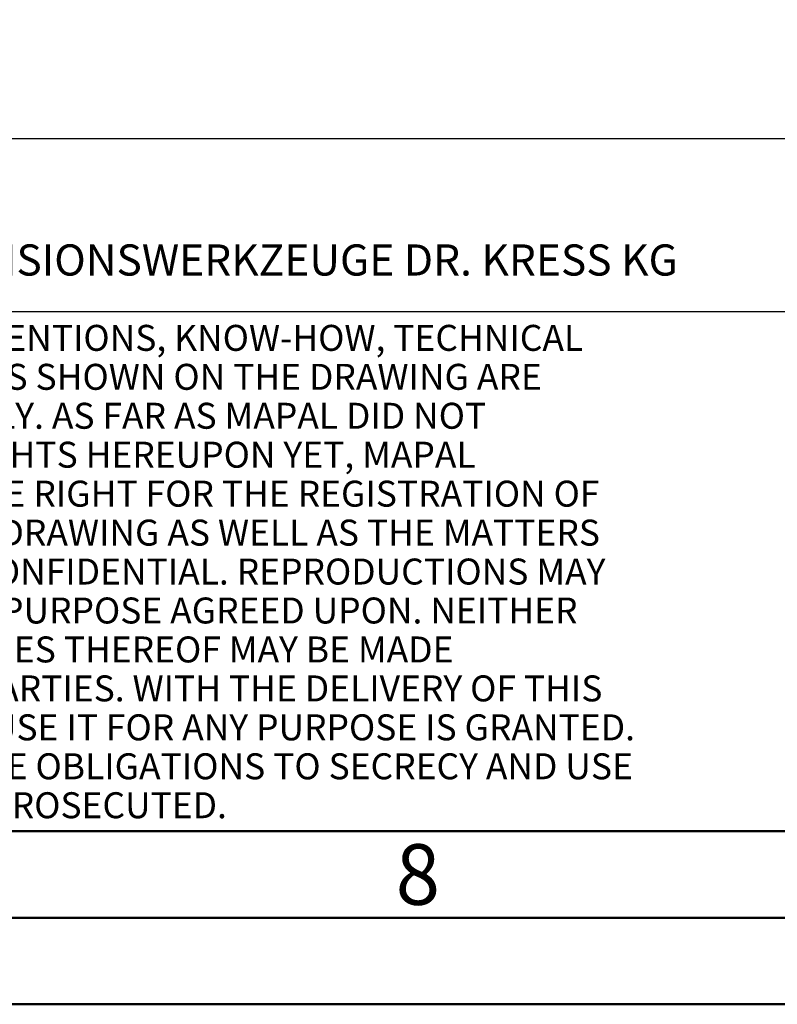
# Model space of a CAD drawing. Units: millimetres. Extents: x -140 to 454, y -196 to 225.
# Drawn here: x 209 to 253, y -195 to -138 of the extents above; entities that cross this region are included whole.
import ezdxf
from ezdxf.enums import TextEntityAlignment as Align

# ---------------------------------------------------------------- set-up
doc = ezdxf.new("R2010")
doc.units = ezdxf.units.MM
doc.layers.get('0').update_dxf_attribs({"linetype": 'CONTINUOUS'})
doc.layers.get('DEFPOINTS').update_dxf_attribs({"linetype": 'CONTINUOUS'})
for name, color, linetype in [('AM_0', 7, 'CONTINUOUS'), ('AM_4', 3, 'CONTINUOUS'), ('AM_5', 3, 'CONTINUOUS'), ('AM_6', 2, 'CONTINUOUS')]:
    doc.layers.add(name, color=color, linetype=linetype)
doc.layers.add('AM_BOR', color=7, linetype='CONTINUOUS', lineweight=50)
doc.styles.get("Standard").update_dxf_attribs({"font": 'ISOCP.SHX'})
doc.dimstyles.get("Standard").update_dxf_attribs({"dimtxt": 3.5, "dimasz": 2.5, "dimexe": 2, "dimexo": 1, "dimgap": 1.5, "dimtad": 1, "dimdsep": 46, "dimtxsty": 'STANDARD', "dimcen": -2, "dimclrt": 2, "dimazin": 2, "dimtp": 0.1, "dimtm": 0.1, "dimtfac": 1, "dimtmove": 0, "dimatfit": 3, "dimfxl": 1, "dimarcsym": 0})

# ---------------------------------------------------------------- blocks, each defined once
blk = doc.blocks.new('A2')
at = {"layer": 'AM_BOR', "color": 1}
for points in [[(0, 0), (594, 0), (594, 420), (0, 420)], [(10, 410), (10, 10), (584, 10), (584, 410)]]:
    blk.add_lwpolyline(points, close=True, dxfattribs=at)
at = {"layer": 'AM_BOR', "color": 7}
blk.add_lwpolyline([(5, 5), (589, 5), (589, 415), (5, 415)], close=True, dxfattribs=at)
at = {"layer": 'AM_BOR', "color": 2, "width": 0.964286}
blk.add_text('8', height=3.5, dxfattribs=at).set_placement((372, 7.5), align=Align.MIDDLE_CENTER)
blk = doc.blocks.new('*U11')
at = {"layer": 'AM_0', "linetype": 'Continuous'}
blk.add_line((0, 30), (-70, 30), dxfattribs=at)
at = {"layer": 'AM_0'}
blk.add_lwpolyline([(-70, 0), (0, 0), (0, 40), (-70, 40)], close=True, dxfattribs=at)
at = {"layer": 'AM_4', "linetype": 'Continuous'}
blk.add_circle((-56, 37), 1.5, dxfattribs=at)
blk.add_arc((-56, 37), 0.915, 48.0077, 311.9923, dxfattribs=at)
at = {"layer": 'AM_6', "linetype": 'Continuous'}
for s, height, p in [('MAPAL', 2.5, (-69, 35.75)), ('FABRIK FUER PRAEZISIONSWERKZEUGE DR. KRESS KG', 1.8, (-69, 32.1))]:
    blk.add_text(s, height=height, dxfattribs=at).set_placement(p)
at = {"layer": 'AM_6', "color": 2, "linetype": 'Continuous'}
for s, p in [('ALL RIGHTS FOR THE INVENTIONS, KNOW-HOW, TECHNICAL ', (-69.5, 27.75)), ('SOLUTIONS AND DESIGNS SHOWN ON THE DRAWING ARE ', (-69.5, 25.5)), ('ENTITLED TO MAPAL ONLY. AS FAR AS MAPAL DID NOT ', (-69.5, 23.25)), ('REGISTER PROPERTY RIGHTS HEREUPON YET, MAPAL ', (-69.5, 21)), ('FORMALLY RESERVES THE RIGHT FOR THE REGISTRATION OF ', (-69.5, 18.75)), ('PROPERTY RIGHTS. THE DRAWING AS WELL AS THE MATTERS ', (-69.5, 16.5)), ('SHOWN ARE STRICTLY CONFIDENTIAL. REPRODUCTIONS MAY ', (-69.5, 14.25)), ('ONLY BE MADE FOR THE PURPOSE AGREED UPON. NEITHER ', (-69.5, 12)), ('THIS DRAWING NOR COPIES THEREOF MAY BE MADE ', (-69.5, 9.75)), ('ACCESSIBLE TO THIRD PARTIES. WITH THE DELIVERY OF THIS ', (-69.5, 7.5)), ('DRAWING NO RIGHT TO USE IT FOR ANY PURPOSE IS GRANTED. ', (-69.5, 5.25)), ('VIOLATIONS AGAINST THE OBLIGATIONS TO SECRECY AND USE ', (-69.5, 3)), ('RESTRICTIONS WILL BE PROSECUTED.', (-69.5, 0.75))]:
    blk.add_text(s, height=1.5, dxfattribs=at).set_placement(p)
blk = doc.blocks.new('MAPAL_FRAME-Model')
for name, p in [('A2', (0, 0)), ('*U11', (394, 10))]:
    blk.add_blockref(name, p)
blk = doc.blocks.new('*D67')
at = {"layer": 'AM_5', "color": 0, "lineweight": -2}
for p, q in [((281, -92.4), (275, -92.4)), ((277, -94.9), (277, -105.1)), ((281, -107.6), (275, -107.6)), ((277, -107.6), (277, -143.274))]:
    blk.add_line(p, q, dxfattribs=at)
at = {"layer": 'AM_5', "color": 0}
for points in [[(277.417, -94.9), (276.583, -94.9), (277, -92.4)], [(276.583, -105.1), (277.417, -105.1), (277, -107.6)]]:
    blk.add_solid(points, dxfattribs=at)
at = {"layer": 'DEFPOINTS', "color": 0}
for p in [(282, -92.4), (211, -107.6), (282, -107.6)]:
    blk.add_point(p, dxfattribs=at)
at = {"layer": 'AM_5', "color": 2, "insert": (272.732, -132.6), "char_height": 3.5, "attachment_point": 5, "rotation": 90}
blk.add_mtext('%%c0.76{}{\\H0.71x;\\C3;\\S 0 ^ -0.02;}', dxfattribs=at)

msp = doc.modelspace()

# ---------------------------------------------------------------- block references
at = {"layer": 'AM_0'}
msp.add_blockref('MAPAL_FRAME-Model', (-140, -195), dxfattribs=at)

# ---------------------------------------------------------------- dimensions: what is measured, and where the dimension line sits
at = {"layer": 'AM_5'}
dim = msp.add_linear_dim(base=(277, -107.6), p1=(282, -92.4), p2=(282, -107.6), angle=270, text='%%c<>{}{\\H0.71x;\\C3;\\S 0 ^ -0.02;}', dimstyle='STANDARD', override={"dimdec": 3, "dimlfac": 0.05}, dxfattribs=at)
dim.commit()
dim.dimension.update_dxf_attribs({"geometry": '*D67', "text_midpoint": (277, -132.6), "dimtype": 161})

doc.saveas('drawing.dxf')
